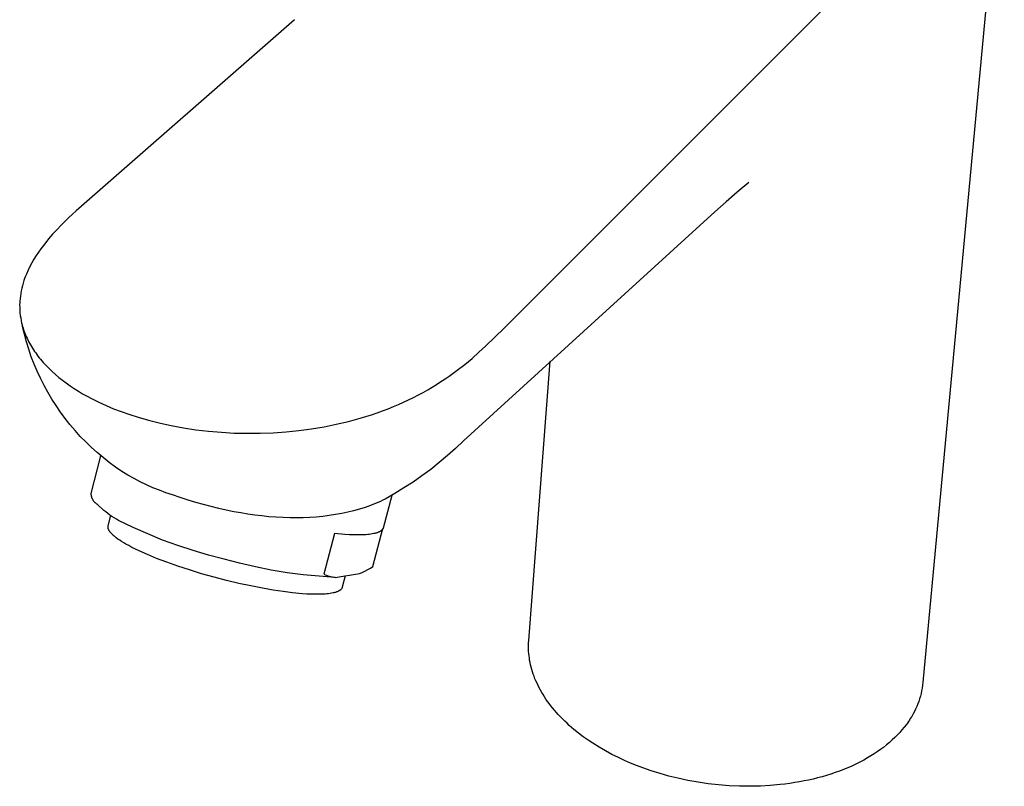
# Model space of a CAD drawing. Units: millimetres. Extents: x -151 to 151, y -225 to 225.
# Drawn here: x -151 to -27, y -225 to -128 of the extents above; entities that cross this region are included whole.
import ezdxf

# ---------------------------------------------------------------- set-up
doc = ezdxf.new("R2010")
doc.units = ezdxf.units.MM
doc.header["$MEASUREMENT"] = 0

msp = doc.modelspace()

# ---------------------------------------------------------------- linework, layer by layer
for p, q in [((-27, -101.77), (-37.26, -212.01)), ((-89.98, -167.23), (-49.33, -126.58)), ((-116.49, -128.42), (-144.02, -152.51)), ((-59.23, -148.95), (-60.67, -150.15)), ((-60.67, -150.15), (-62.09, -151.39)), ((-62.09, -151.39), (-63.48, -152.65)), ((-144.02, -152.51), (-144.51, -152.96)), ((-63.48, -152.65), (-95.2, -181.52)), ((-144.99, -153.42), (-145.92, -154.34)), ((-144.51, -152.96), (-144.99, -153.42)), ((-146.47, -154.9), (-147, -155.48)), ((-145.92, -154.34), (-146.47, -154.9)), ((-147.51, -156.07), (-148, -156.68)), ((-147, -155.48), (-147.51, -156.07)), ((-148.48, -157.3), (-148.79, -157.73)), ((-148, -156.68), (-148.48, -157.3)), ((-149.36, -158.62), (-149.62, -159.07)), ((-149.08, -158.17), (-149.36, -158.62)), ((-148.79, -157.73), (-149.08, -158.17)), ((-150.1, -160.01), (-150.31, -160.49)), ((-149.87, -159.54), (-150.1, -160.01)), ((-149.62, -159.07), (-149.87, -159.54)), ((-150.62, -161.32), (-150.72, -161.64)), ((-150.53, -161.04), (-150.62, -161.32)), ((-150.43, -160.77), (-150.53, -161.04)), ((-150.31, -160.49), (-150.43, -160.77)), ((-150.96, -162.6), (-151.02, -162.93)), ((-150.89, -162.28), (-150.96, -162.6)), ((-150.81, -161.96), (-150.89, -162.28)), ((-150.72, -161.64), (-150.81, -161.96)), ((-151.11, -163.59), (-151.14, -163.92)), ((-151.07, -163.26), (-151.11, -163.59)), ((-151.02, -162.93), (-151.07, -163.26)), ((-151.15, -164.07), (-151.16, -164.39)), ((-151.16, -164.39), (-151.15, -164.72)), ((-151.14, -163.92), (-151.15, -164.07)), ((-151.15, -164.72), (-151.14, -165.05)), ((-151.14, -165.05), (-151.12, -165.38)), ((-151.12, -165.38), (-151.08, -165.7)), ((-151.08, -165.7), (-151.03, -166.03)), ((-151.03, -166.03), (-150.97, -166.35)), ((-150.97, -166.35), (-150.91, -166.67)), ((-150.91, -166.67), (-150.85, -166.9)), ((-150.85, -166.9), (-150.79, -167.12)), ((-150.8, -167.12), (-150.82, -167.01)), ((-150.57, -168.08), (-150.8, -167.12)), ((-150.79, -167.12), (-150.73, -167.33)), ((-150.73, -167.33), (-150.66, -167.54)), ((-150.66, -167.54), (-150.58, -167.75)), ((-92.4, -169.6), (-90.05, -167.3)), ((-90.05, -167.3), (-89.98, -167.23)), ((-150.58, -167.75), (-150.5, -167.96)), ((-150.3, -169.04), (-150.57, -168.08)), ((-150.5, -167.96), (-150.42, -168.17)), ((-150.42, -168.17), (-150.33, -168.38)), ((-150.33, -168.38), (-150.23, -168.59)), ((-150.23, -168.59), (-150.13, -168.8)), ((-150.13, -168.8), (-150.03, -169.01)), ((-150.01, -169.98), (-150.3, -169.04)), ((-150.03, -169.01), (-149.92, -169.22)), ((-149.69, -170.92), (-150.01, -169.98)), ((-149.92, -169.22), (-149.8, -169.42)), ((-149.8, -169.42), (-149.68, -169.63)), ((-149.68, -169.63), (-149.55, -169.83)), ((-149.55, -169.83), (-149.42, -170.04)), ((-149.42, -170.04), (-149.29, -170.24)), ((-93.24, -170.36), (-92.4, -169.6)), ((-149.33, -171.84), (-149.69, -170.92)), ((-149.29, -170.24), (-149.14, -170.44)), ((-149.14, -170.44), (-149, -170.64)), ((-149, -170.64), (-148.85, -170.84)), ((-148.85, -170.84), (-148.69, -171.04)), ((-148.69, -171.04), (-148.53, -171.24)), ((-148.53, -171.24), (-148.19, -171.63)), ((-95.03, -171.88), (-94.12, -171.13)), ((-94.12, -171.13), (-93.24, -170.36)), ((-148.94, -172.75), (-149.33, -171.84)), ((-148.19, -171.63), (-147.83, -172.02)), ((-147.83, -172.02), (-147.46, -172.4)), ((-147.46, -172.4), (-147.06, -172.78)), ((-95.99, -172.62), (-95.03, -171.88)), ((-86.97, -206.7), (-84.25, -171.47)), ((-148.53, -173.64), (-148.94, -172.75)), ((-148.08, -174.53), (-148.53, -173.64)), ((-147.06, -172.78), (-146.64, -173.15)), ((-146.64, -173.15), (-146.21, -173.52)), ((-146.21, -173.52), (-145.75, -173.88)), ((-98.04, -174.06), (-97.51, -173.71)), ((-97.51, -173.71), (-96.99, -173.35)), ((-96.99, -173.35), (-95.99, -172.62)), ((-147.61, -175.39), (-148.08, -174.53)), ((-145.75, -173.88), (-145.28, -174.23)), ((-145.28, -174.23), (-144.79, -174.58)), ((-144.79, -174.58), (-144.28, -174.92)), ((-144.28, -174.92), (-143.76, -175.25)), ((-99.71, -175.08), (-99.14, -174.75)), ((-99.14, -174.75), (-98.58, -174.41)), ((-98.58, -174.41), (-98.04, -174.06)), ((-147.11, -176.25), (-147.61, -175.39)), ((-146.57, -177.08), (-147.11, -176.25)), ((-143.76, -175.25), (-143.22, -175.58)), ((-143.22, -175.58), (-142.66, -175.89)), ((-142.66, -175.89), (-142.09, -176.2)), ((-142.09, -176.2), (-141.18, -176.65)), ((-102.11, -176.35), (-101.49, -176.04)), ((-101.49, -176.04), (-100.88, -175.73)), ((-100.88, -175.73), (-100.29, -175.41)), ((-100.29, -175.41), (-99.71, -175.08)), ((-146.02, -177.89), (-146.57, -177.08)), ((-141.18, -176.65), (-140.26, -177.08)), ((-140.26, -177.08), (-139.32, -177.47)), ((-139.32, -177.47), (-138.37, -177.84)), ((-105.39, -177.74), (-104.71, -177.48)), ((-104.71, -177.48), (-104.04, -177.21)), ((-104.04, -177.21), (-103.39, -176.93)), ((-103.39, -176.93), (-102.74, -176.65)), ((-102.74, -176.65), (-102.11, -176.35)), ((-145.43, -178.69), (-146.02, -177.89)), ((-144.82, -179.47), (-145.43, -178.69)), ((-138.37, -177.84), (-137.41, -178.18)), ((-137.41, -178.18), (-136.09, -178.6)), ((-136.09, -178.6), (-134.76, -178.98)), ((-109.71, -179.08), (-108.23, -178.68)), ((-108.23, -178.68), (-107.51, -178.46)), ((-107.51, -178.46), (-106.79, -178.23)), ((-106.79, -178.23), (-106.09, -177.99)), ((-106.09, -177.99), (-105.39, -177.74)), ((-144.18, -180.22), (-144.82, -179.47)), ((-134.76, -178.98), (-133.42, -179.31)), ((-133.42, -179.31), (-132.06, -179.61)), ((-132.06, -179.61), (-130.52, -179.89)), ((-130.52, -179.89), (-128.95, -180.12)), ((-115.95, -180.22), (-114.35, -180.01)), ((-114.35, -180.01), (-112.78, -179.75)), ((-112.78, -179.75), (-111.23, -179.44)), ((-111.23, -179.44), (-109.71, -179.08)), ((-143.52, -180.96), (-144.18, -180.22)), ((-142.83, -181.67), (-143.52, -180.96)), ((-128.95, -180.12), (-127.35, -180.31)), ((-127.35, -180.31), (-125.73, -180.45)), ((-125.73, -180.45), (-124.1, -180.54)), ((-124.1, -180.54), (-122.46, -180.57)), ((-122.46, -180.57), (-120.83, -180.56)), ((-120.83, -180.56), (-119.19, -180.5)), ((-119.19, -180.5), (-117.56, -180.38)), ((-117.56, -180.38), (-115.95, -180.22)), ((-142.12, -182.35), (-142.83, -181.67)), ((-141.39, -183), (-142.12, -182.35)), ((-96.19, -182.47), (-97.21, -183.38)), ((-95.2, -181.52), (-96.19, -182.47)), ((-142.14, -188.17), (-140.91, -183.41)), ((-140.63, -183.64), (-141.39, -183)), ((-139.86, -184.24), (-140.63, -183.64)), ((-97.21, -183.38), (-98.26, -184.27)), ((-139.07, -184.83), (-139.86, -184.24)), ((-138.26, -185.39), (-139.07, -184.83)), ((-98.26, -184.27), (-99.33, -185.12)), ((-137.51, -185.85), (-138.26, -185.39)), ((-136.74, -186.28), (-137.51, -185.85)), ((-100.43, -185.94), (-101.55, -186.72)), ((-99.33, -185.12), (-100.43, -185.94)), ((-135.95, -186.69), (-136.74, -186.28)), ((-135.16, -187.07), (-135.95, -186.69)), ((-134.35, -187.43), (-135.16, -187.07)), ((-133.54, -187.76), (-134.35, -187.43)), ((-102.7, -187.47), (-103.87, -188.18)), ((-101.55, -186.72), (-102.7, -187.47)), ((-142.14, -188.23), (-142.14, -188.17)), ((-142.13, -188.28), (-142.14, -188.23)), ((-142.13, -188.33), (-142.13, -188.28)), ((-142.12, -188.39), (-142.13, -188.33)), ((-142.11, -188.44), (-142.12, -188.39)), ((-142.1, -188.49), (-142.11, -188.44)), ((-142.09, -188.54), (-142.1, -188.49)), ((-142.08, -188.6), (-142.09, -188.54)), ((-142.07, -188.65), (-142.08, -188.6)), ((-142.05, -188.7), (-142.07, -188.65)), ((-142.03, -188.75), (-142.05, -188.7)), ((-132.71, -188.07), (-133.54, -187.76)), ((-131.87, -188.35), (-132.71, -188.07)), ((-130.91, -188.68), (-131.87, -188.35)), ((-129.93, -188.99), (-130.91, -188.68)), ((-104.25, -188.42), (-105.32, -192.52)), ((-103.87, -188.18), (-105.06, -188.86)), ((-142.01, -188.8), (-142.03, -188.75)), ((-141.99, -188.85), (-142.01, -188.8)), ((-141.96, -188.9), (-141.99, -188.85)), ((-141.94, -188.94), (-141.96, -188.9)), ((-141.91, -188.99), (-141.94, -188.94)), ((-141.88, -189.04), (-141.91, -188.99)), ((-141.85, -189.08), (-141.88, -189.04)), ((-141.82, -189.12), (-141.85, -189.08)), ((-141.79, -189.17), (-141.82, -189.12)), ((-141.76, -189.21), (-141.79, -189.17)), ((-141.72, -189.25), (-141.76, -189.21)), ((-141.68, -189.29), (-141.72, -189.25)), ((-141.64, -189.33), (-141.68, -189.29)), ((-141.61, -189.36), (-141.64, -189.33)), ((-141.56, -189.4), (-141.61, -189.36)), ((-141.52, -189.43), (-141.56, -189.4)), ((-141.48, -189.46), (-141.52, -189.43)), ((-141.44, -189.49), (-141.48, -189.46)), ((-141.39, -189.52), (-141.44, -189.49)), ((-141.34, -189.55), (-141.39, -189.52)), ((-140.55, -190.29), (-141.34, -189.55)), ((-128.95, -189.29), (-129.93, -188.99)), ((-127.97, -189.57), (-128.95, -189.29)), ((-127.02, -189.82), (-127.97, -189.57)), ((-126.06, -190.05), (-127.02, -189.82)), ((-107.59, -189.91), (-108.31, -190.14)), ((-106.94, -189.68), (-107.59, -189.91)), ((-106.62, -189.56), (-106.94, -189.68)), ((-106.31, -189.43), (-106.62, -189.56)), ((-105.99, -189.3), (-106.31, -189.43)), ((-105.68, -189.16), (-105.99, -189.3)), ((-105.37, -189.01), (-105.68, -189.16)), ((-105.06, -188.86), (-105.37, -189.01)), ((-140.3, -190.49), (-140.55, -190.29)), ((-140.05, -190.69), (-140.3, -190.49)), ((-139.79, -190.89), (-140.05, -190.69)), ((-140, -192.26), (-139.67, -190.96)), ((-139.52, -191.07), (-139.79, -190.89)), ((-139.25, -191.25), (-139.52, -191.07)), ((-125.1, -190.26), (-126.06, -190.05)), ((-124.14, -190.46), (-125.1, -190.26)), ((-123.27, -190.62), (-124.14, -190.46)), ((-122.39, -190.77), (-123.27, -190.62)), ((-121.5, -190.89), (-122.39, -190.77)), ((-120.62, -191), (-121.5, -190.89)), ((-119.73, -191.09), (-120.62, -191)), ((-118.84, -191.16), (-119.73, -191.09)), ((-117.95, -191.21), (-118.84, -191.16)), ((-114.59, -191.19), (-115.41, -191.23)), ((-113.76, -191.13), (-114.59, -191.19)), ((-112.95, -191.05), (-113.76, -191.13)), ((-112.14, -190.95), (-112.95, -191.05)), ((-111.33, -190.83), (-112.14, -190.95)), ((-110.53, -190.68), (-111.33, -190.83)), ((-109.79, -190.52), (-110.53, -190.68)), ((-109.05, -190.34), (-109.79, -190.52)), ((-108.31, -190.14), (-109.05, -190.34)), ((-140.02, -192.31), (-140.01, -192.3)), ((-140.02, -192.33), (-140.02, -192.31)), ((-140.02, -192.34), (-140.02, -192.33)), ((-140.02, -192.36), (-140.02, -192.34)), ((-140.02, -192.37), (-140.02, -192.36)), ((-140.02, -192.39), (-140.02, -192.37)), ((-140.02, -192.4), (-140.02, -192.39)), ((-140.02, -192.42), (-140.02, -192.4)), ((-140.02, -192.43), (-140.02, -192.42)), ((-140.02, -192.45), (-140.02, -192.43)), ((-140.02, -192.46), (-140.02, -192.45)), ((-140.01, -192.27), (-140, -192.26)), ((-140.01, -192.29), (-140.01, -192.27)), ((-140.01, -192.3), (-140.01, -192.29)), ((-138.97, -191.41), (-139.25, -191.25)), ((-138.69, -191.57), (-138.97, -191.41)), ((-136.86, -192.45), (-138.69, -191.57)), ((-117.06, -191.24), (-117.95, -191.21)), ((-116.24, -191.24), (-117.06, -191.24)), ((-115.41, -191.23), (-116.24, -191.24)), ((-140.02, -192.48), (-140.02, -192.46)), ((-140.01, -192.49), (-140.02, -192.48)), ((-140.01, -192.51), (-140.01, -192.49)), ((-140.01, -192.52), (-140.01, -192.51)), ((-140.01, -192.54), (-140.01, -192.52)), ((-140, -192.55), (-140.01, -192.54)), ((-140, -192.57), (-140, -192.55)), ((-139.99, -192.58), (-140, -192.57)), ((-139.99, -192.6), (-139.99, -192.58)), ((-139.99, -192.62), (-139.99, -192.6)), ((-139.98, -192.63), (-139.99, -192.62)), ((-139.97, -192.65), (-139.98, -192.63)), ((-139.97, -192.66), (-139.97, -192.65)), ((-139.96, -192.68), (-139.97, -192.66)), ((-139.95, -192.71), (-139.96, -192.68)), ((-139.93, -192.75), (-139.95, -192.71)), ((-139.92, -192.78), (-139.93, -192.75)), ((-139.9, -192.81), (-139.92, -192.78)), ((-139.88, -192.85), (-139.9, -192.81)), ((-139.86, -192.88), (-139.88, -192.85)), ((-139.84, -192.91), (-139.86, -192.88)), ((-139.81, -192.95), (-139.84, -192.91)), ((-139.79, -192.98), (-139.81, -192.95)), ((-139.76, -193.02), (-139.79, -192.98)), ((-139.73, -193.05), (-139.76, -193.02)), ((-139.7, -193.09), (-139.73, -193.05)), ((-139.67, -193.12), (-139.7, -193.09)), ((-139.64, -193.16), (-139.67, -193.12)), ((-139.58, -193.23), (-139.64, -193.16)), ((-139.51, -193.31), (-139.58, -193.23)), ((-139.43, -193.38), (-139.51, -193.31)), ((-139.35, -193.45), (-139.43, -193.38)), ((-139.26, -193.53), (-139.35, -193.45)), ((-139.17, -193.6), (-139.26, -193.53)), ((-139.08, -193.68), (-139.17, -193.6)), ((-138.98, -193.76), (-139.08, -193.68)), ((-135.01, -193.27), (-136.86, -192.45)), ((-133.13, -194.03), (-135.01, -193.27)), ((-111.47, -193.23), (-112.8, -198.33)), ((-110.17, -193.34), (-111.47, -193.23)), ((-109.56, -193.37), (-110.17, -193.34)), ((-108.99, -193.39), (-109.56, -193.37)), ((-108.45, -193.39), (-108.99, -193.39)), ((-107.95, -193.38), (-108.45, -193.39)), ((-107.71, -193.37), (-107.95, -193.38)), ((-107.49, -193.36), (-107.71, -193.37)), ((-107.27, -193.34), (-107.49, -193.36)), ((-107.07, -193.32), (-107.27, -193.34)), ((-106.87, -193.29), (-107.07, -193.32)), ((-106.69, -193.26), (-106.87, -193.29)), ((-106.52, -193.23), (-106.69, -193.26)), ((-106.61, -197.39), (-105.35, -192.6)), ((-106.44, -193.21), (-106.52, -193.23)), ((-106.36, -193.19), (-106.44, -193.21)), ((-106.28, -193.17), (-106.36, -193.19)), ((-106.21, -193.15), (-106.28, -193.17)), ((-106.14, -193.13), (-106.21, -193.15)), ((-106.07, -193.11), (-106.14, -193.13)), ((-106.01, -193.09), (-106.07, -193.11)), ((-105.95, -193.06), (-106.01, -193.09)), ((-105.89, -193.04), (-105.95, -193.06)), ((-105.83, -193.02), (-105.89, -193.04)), ((-105.78, -192.99), (-105.83, -193.02)), ((-105.75, -192.98), (-105.78, -192.99)), ((-105.73, -192.96), (-105.75, -192.98)), ((-105.71, -192.95), (-105.73, -192.96)), ((-105.68, -192.94), (-105.71, -192.95)), ((-105.66, -192.92), (-105.68, -192.94)), ((-105.64, -192.91), (-105.66, -192.92)), ((-105.62, -192.89), (-105.64, -192.91)), ((-105.6, -192.88), (-105.62, -192.89)), ((-105.58, -192.86), (-105.6, -192.88)), ((-105.56, -192.85), (-105.58, -192.86)), ((-105.54, -192.83), (-105.56, -192.85)), ((-105.52, -192.82), (-105.54, -192.83)), ((-105.5, -192.8), (-105.52, -192.82)), ((-105.49, -192.79), (-105.5, -192.8)), ((-105.47, -192.77), (-105.49, -192.79)), ((-105.46, -192.76), (-105.47, -192.77)), ((-105.44, -192.74), (-105.46, -192.76)), ((-105.43, -192.72), (-105.44, -192.74)), ((-105.42, -192.71), (-105.43, -192.72)), ((-105.41, -192.69), (-105.42, -192.71)), ((-105.4, -192.67), (-105.41, -192.69)), ((-105.38, -192.66), (-105.4, -192.67)), ((-105.37, -192.64), (-105.38, -192.66)), ((-105.36, -192.61), (-105.37, -192.62)), ((-105.37, -192.62), (-105.37, -192.64)), ((-105.35, -192.6), (-105.36, -192.61)), ((-105.36, -192.61), (-105.36, -192.61)), ((-105.34, -192.57), (-105.35, -192.58)), ((-105.35, -192.58), (-105.35, -192.59)), ((-105.35, -192.59), (-105.35, -192.6)), ((-105.33, -192.54), (-105.34, -192.55)), ((-105.34, -192.55), (-105.34, -192.56)), ((-105.34, -192.56), (-105.34, -192.57)), ((-105.32, -192.52), (-105.33, -192.53)), ((-105.33, -192.53), (-105.33, -192.53)), ((-105.33, -192.53), (-105.33, -192.54)), ((-138.77, -193.91), (-138.98, -193.76)), ((-138.54, -194.07), (-138.77, -193.91)), ((-138.3, -194.22), (-138.54, -194.07)), ((-138.04, -194.38), (-138.3, -194.22)), ((-137.77, -194.54), (-138.04, -194.38)), ((-137.4, -194.74), (-137.77, -194.54)), ((-137, -194.96), (-137.4, -194.74)), ((-131.22, -194.73), (-133.13, -194.03)), ((-129.3, -195.36), (-131.22, -194.73)), ((-136.56, -195.18), (-137, -194.96)), ((-136.09, -195.4), (-136.56, -195.18)), ((-135.05, -195.87), (-136.09, -195.4)), ((-133.89, -196.35), (-135.05, -195.87)), ((-127.35, -195.94), (-129.3, -195.36)), ((-125.39, -196.44), (-127.35, -195.94)), ((-132.6, -196.84), (-133.89, -196.35)), ((-131.22, -197.33), (-132.6, -196.84)), ((-129.74, -197.81), (-131.22, -197.33)), ((-123.42, -196.97), (-125.39, -196.44)), ((-121.44, -197.42), (-123.42, -196.97)), ((-106.94, -197.59), (-106.61, -197.39)), ((-128.21, -198.28), (-129.74, -197.81)), ((-126.65, -198.72), (-128.21, -198.28)), ((-119.44, -197.82), (-121.44, -197.42)), ((-117.44, -198.15), (-119.44, -197.82)), ((-115.42, -198.41), (-117.44, -198.15)), ((-113.39, -198.61), (-115.42, -198.41)), ((-111.36, -198.74), (-113.39, -198.61)), ((-112.8, -198.33), (-112.63, -198.41)), ((-112.63, -198.41), (-112.46, -198.47)), ((-112.46, -198.47), (-112.28, -198.53)), ((-112.28, -198.53), (-112.1, -198.59)), ((-112.1, -198.59), (-111.92, -198.63)), ((-111.92, -198.63), (-111.73, -198.68)), ((-111.36, -198.74), (-108.31, -198.27)), ((-110.1, -198.54), (-110.48, -199.99)), ((-108.31, -198.27), (-107.96, -198.11)), ((-107.96, -198.11), (-107.62, -197.95)), ((-107.62, -197.95), (-107.27, -197.77)), ((-107.27, -197.77), (-106.94, -197.59)), ((-125.07, -199.13), (-126.65, -198.72)), ((-123.51, -199.5), (-125.07, -199.13)), ((-122, -199.83), (-123.51, -199.5)), ((-120.55, -200.12), (-122, -199.83)), ((-111.73, -198.68), (-111.55, -198.71)), ((-111.55, -198.71), (-111.36, -198.74)), ((-119.19, -200.35), (-120.55, -200.12)), ((-117.92, -200.54), (-119.19, -200.35)), ((-116.77, -200.69), (-117.92, -200.54)), ((-115.54, -200.81), (-116.77, -200.69)), ((-114.95, -200.85), (-115.54, -200.81)), ((-114.39, -200.87), (-114.95, -200.85)), ((-113.85, -200.88), (-114.39, -200.87)), ((-113.33, -200.88), (-113.85, -200.88)), ((-113.09, -200.87), (-113.33, -200.88)), ((-112.85, -200.86), (-113.09, -200.87)), ((-112.63, -200.85), (-112.85, -200.86)), ((-112.41, -200.83), (-112.63, -200.85)), ((-112.2, -200.81), (-112.41, -200.83)), ((-112.01, -200.78), (-112.2, -200.81)), ((-111.82, -200.75), (-112.01, -200.78)), ((-111.64, -200.71), (-111.82, -200.75)), ((-111.56, -200.69), (-111.64, -200.71)), ((-111.48, -200.67), (-111.56, -200.69)), ((-111.4, -200.65), (-111.48, -200.67)), ((-111.33, -200.63), (-111.4, -200.65)), ((-111.26, -200.61), (-111.33, -200.63)), ((-111.19, -200.58), (-111.26, -200.61)), ((-111.12, -200.56), (-111.19, -200.58)), ((-111.06, -200.53), (-111.12, -200.56)), ((-111, -200.5), (-111.06, -200.53)), ((-110.97, -200.49), (-111, -200.5)), ((-110.94, -200.48), (-110.97, -200.49)), ((-110.91, -200.46), (-110.94, -200.48)), ((-110.89, -200.45), (-110.91, -200.46)), ((-110.86, -200.43), (-110.89, -200.45)), ((-110.84, -200.42), (-110.86, -200.43)), ((-110.81, -200.4), (-110.84, -200.42)), ((-110.79, -200.39), (-110.81, -200.4)), ((-110.77, -200.37), (-110.79, -200.39)), ((-110.75, -200.35), (-110.77, -200.37)), ((-110.72, -200.34), (-110.75, -200.35)), ((-110.7, -200.32), (-110.72, -200.34)), ((-110.69, -200.31), (-110.7, -200.32)), ((-110.67, -200.29), (-110.69, -200.31)), ((-110.65, -200.27), (-110.67, -200.29)), ((-110.63, -200.25), (-110.65, -200.27)), ((-110.62, -200.24), (-110.63, -200.25)), ((-110.6, -200.22), (-110.62, -200.24)), ((-110.59, -200.2), (-110.6, -200.22)), ((-110.57, -200.18), (-110.59, -200.2)), ((-110.56, -200.16), (-110.57, -200.18)), ((-110.55, -200.15), (-110.56, -200.16)), ((-110.54, -200.14), (-110.55, -200.15)), ((-110.55, -200.15), (-110.55, -200.15)), ((-110.53, -200.12), (-110.54, -200.13)), ((-110.54, -200.13), (-110.54, -200.14)), ((-110.52, -200.1), (-110.53, -200.11)), ((-110.53, -200.11), (-110.53, -200.12)), ((-110.51, -200.08), (-110.52, -200.09)), ((-110.52, -200.09), (-110.52, -200.1)), ((-110.5, -200.06), (-110.51, -200.07)), ((-110.51, -200.07), (-110.51, -200.08)), ((-110.49, -200.04), (-110.5, -200.05)), ((-110.5, -200.05), (-110.5, -200.06)), ((-110.48, -200.01), (-110.49, -200.02)), ((-110.49, -200.02), (-110.49, -200.03)), ((-110.49, -200.03), (-110.49, -200.04)), ((-110.48, -199.99), (-110.48, -200)), ((-110.48, -200), (-110.48, -200.01)), ((-87, -207.52), (-86.99, -207.25)), ((-86.99, -206.98), (-86.97, -206.7)), ((-86.99, -207.25), (-86.99, -206.98)), ((-86.99, -207.8), (-87, -207.52)), ((-86.98, -208.07), (-86.99, -207.8)), ((-86.96, -208.35), (-86.98, -208.07)), ((-86.93, -208.62), (-86.96, -208.35)), ((-86.89, -208.89), (-86.93, -208.62)), ((-86.85, -209.19), (-86.89, -208.89)), ((-86.79, -209.48), (-86.85, -209.19)), ((-86.73, -209.78), (-86.79, -209.48)), ((-86.66, -210.07), (-86.73, -209.78)), ((-86.58, -210.36), (-86.66, -210.07)), ((-86.49, -210.65), (-86.58, -210.36)), ((-86.4, -210.93), (-86.49, -210.65)), ((-86.3, -211.22), (-86.4, -210.93)), ((-86.18, -211.52), (-86.3, -211.22)), ((-86.06, -211.81), (-86.18, -211.52)), ((-85.92, -212.1), (-86.06, -211.81)), ((-85.79, -212.39), (-85.92, -212.1)), ((-37.26, -212.01), (-37.3, -212.35)), ((-85.64, -212.68), (-85.79, -212.39)), ((-85.49, -212.96), (-85.64, -212.68)), ((-85.33, -213.24), (-85.49, -212.96)), ((-85.16, -213.52), (-85.33, -213.24)), ((-84.98, -213.81), (-85.16, -213.52)), ((-37.49, -213.38), (-37.58, -213.72)), ((-37.42, -213.04), (-37.49, -213.38)), ((-37.36, -212.7), (-37.42, -213.04)), ((-37.3, -212.35), (-37.36, -212.7)), ((-84.79, -214.1), (-84.98, -213.81)), ((-84.59, -214.38), (-84.79, -214.1)), ((-84.38, -214.66), (-84.59, -214.38)), ((-84.17, -214.94), (-84.38, -214.66)), ((-37.91, -214.71), (-38.04, -215.03)), ((-37.79, -214.38), (-37.91, -214.71)), ((-37.68, -214.05), (-37.79, -214.38)), ((-37.58, -213.72), (-37.68, -214.05)), ((-83.96, -215.21), (-84.17, -214.94)), ((-83.73, -215.48), (-83.96, -215.21)), ((-83.51, -215.74), (-83.73, -215.48)), ((-83.25, -216.03), (-83.51, -215.74)), ((-82.98, -216.32), (-83.25, -216.03)), ((-38.49, -215.97), (-38.67, -216.27)), ((-38.33, -215.66), (-38.49, -215.97)), ((-38.18, -215.35), (-38.33, -215.66)), ((-38.04, -215.03), (-38.18, -215.35)), ((-82.7, -216.6), (-82.98, -216.32)), ((-82.43, -216.87), (-82.7, -216.6)), ((-82.14, -217.14), (-82.43, -216.87)), ((-81.85, -217.41), (-82.14, -217.14)), ((-39.22, -217.11), (-39.35, -217.29)), ((-39.09, -216.93), (-39.22, -217.11)), ((-38.97, -216.75), (-39.09, -216.93)), ((-38.85, -216.56), (-38.97, -216.75)), ((-38.67, -216.27), (-38.85, -216.56)), ((-81.56, -217.67), (-81.85, -217.41)), ((-81.26, -217.92), (-81.56, -217.67)), ((-80.68, -218.38), (-81.26, -217.92)), ((-80.09, -218.83), (-80.68, -218.38)), ((-40.19, -218.31), (-40.49, -218.63)), ((-39.9, -217.98), (-40.19, -218.31)), ((-39.62, -217.64), (-39.9, -217.98)), ((-39.35, -217.29), (-39.62, -217.64)), ((-79.48, -219.26), (-80.09, -218.83)), ((-78.87, -219.67), (-79.48, -219.26)), ((-78.09, -220.16), (-78.87, -219.67)), ((-41.48, -219.57), (-41.85, -219.88)), ((-41.12, -219.25), (-41.48, -219.57)), ((-40.8, -218.95), (-41.12, -219.25)), ((-40.49, -218.63), (-40.8, -218.95)), ((-77.29, -220.62), (-78.09, -220.16)), ((-76.48, -221.06), (-77.29, -220.62)), ((-43.01, -220.74), (-43.41, -221.01)), ((-42.62, -220.46), (-43.01, -220.74)), ((-42.23, -220.18), (-42.62, -220.46)), ((-41.85, -219.88), (-42.23, -220.18)), ((-75.66, -221.47), (-76.48, -221.06)), ((-74.91, -221.82), (-75.66, -221.47)), ((-74.14, -222.16), (-74.91, -221.82)), ((-73.37, -222.47), (-74.14, -222.16)), ((-45.22, -222.04), (-45.72, -222.29)), ((-44.72, -221.78), (-45.22, -222.04)), ((-44.24, -221.51), (-44.72, -221.78)), ((-43.82, -221.26), (-44.24, -221.51)), ((-43.41, -221.01), (-43.82, -221.26)), ((-72.6, -222.76), (-73.37, -222.47)), ((-71.51, -223.14), (-72.6, -222.76)), ((-70.41, -223.49), (-71.51, -223.14)), ((-48.31, -223.35), (-48.86, -223.54)), ((-47.78, -223.16), (-48.31, -223.35)), ((-47.26, -222.96), (-47.78, -223.16)), ((-46.74, -222.75), (-47.26, -222.96)), ((-46.23, -222.53), (-46.74, -222.75)), ((-45.72, -222.29), (-46.23, -222.53)), ((-69.3, -223.8), (-70.41, -223.49)), ((-68.18, -224.07), (-69.3, -223.8)), ((-66.9, -224.34), (-68.18, -224.07)), ((-65.62, -224.58), (-66.9, -224.34)), ((-64.32, -224.76), (-65.62, -224.58)), ((-54.04, -224.72), (-54.66, -224.81)), ((-53.43, -224.63), (-54.04, -224.72)), ((-52.82, -224.53), (-53.43, -224.63)), ((-52.24, -224.42), (-52.82, -224.53)), ((-51.67, -224.3), (-52.24, -224.42)), ((-51.1, -224.17), (-51.67, -224.3)), ((-50.54, -224.03), (-51.1, -224.17)), ((-49.98, -223.88), (-50.54, -224.03)), ((-49.42, -223.71), (-49.98, -223.88)), ((-48.86, -223.54), (-49.42, -223.71)), ((-63.03, -224.91), (-64.32, -224.76)), ((-61.71, -225.01), (-63.03, -224.91)), ((-60.39, -225.07), (-61.71, -225.01)), ((-59.08, -225.09), (-60.39, -225.07)), ((-57.76, -225.06), (-59.08, -225.09)), ((-56.52, -224.99), (-57.76, -225.06)), ((-55.28, -224.88), (-56.52, -224.99)), ((-54.66, -224.81), (-55.28, -224.88))]:
    msp.add_line(p, q)

doc.saveas('drawing.dxf')
